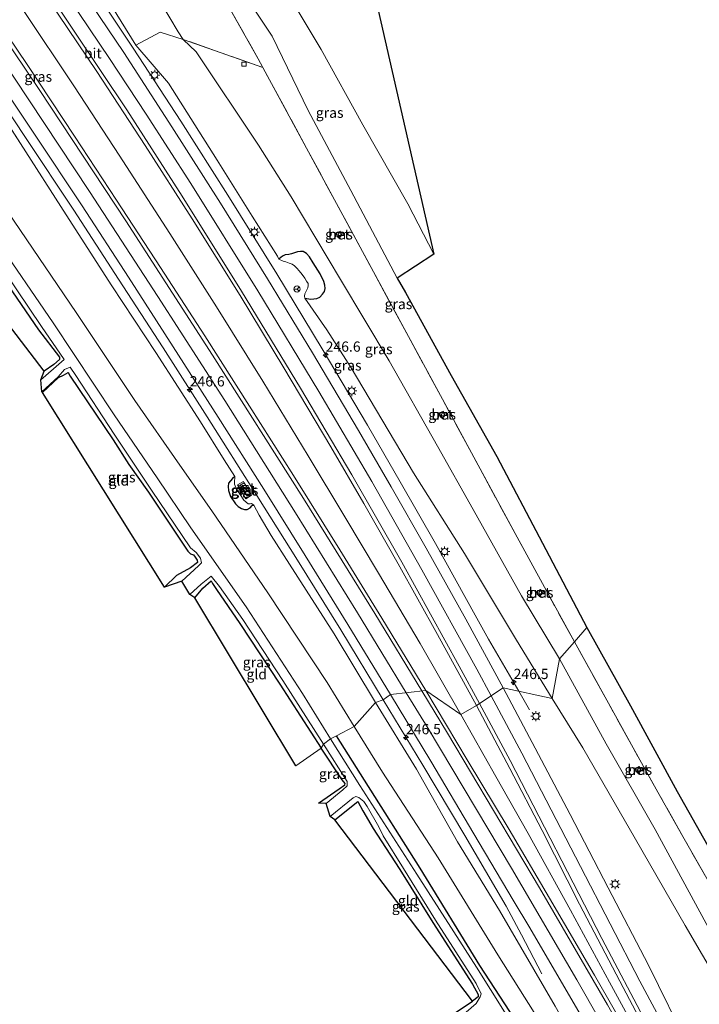
# Model space of a CAD drawing. Units: metres. Extents: x 189993 to 200012, y 499999 to 506253.
# Drawn here: x 191402 to 191568, y 503871 to 504111 of the extents above; entities that cross this region are included whole.
import ezdxf
from ezdxf.enums import TextEntityAlignment as Align

# ---------------------------------------------------------------- set-up
doc = ezdxf.new("R2010")
doc.units = ezdxf.units.M
doc.linetypes.add('IE-TERREINAFSCHEIDING', pattern=[10, 8, -2])
doc.layers.get('0').update_dxf_attribs({"lineweight": 25})
for name, color, linetype, lineweight in [('B-ME-AM-KILOMETR-S-B1', 7, 'Continuous', 18), ('B-ME-BV-GELEIDECONSTRUCTIE-GELEIDERAIL-L-B1', 213, 'BV-GELEIDERAIL', 18), ('B-ME-GW-INSTEEKWATERGANG-L-B1', 10, 'Continuous', 25), ('B-ME-GW-KRUINLIJN-L-B1', 93, 'Continuous', 18), ('B-ME-GW-TEENLIJN-L-B1', 93, 'Continuous', 18), ('B-ME-IE-GRASLAND-GV-B6', 93, 'Continuous', 18), ('B-ME-IE-GRONDWERKLIJN-GROND_INGERICHT-GV-B6', 253, 'Continuous', 18), ('B-ME-IE-HULPGEOMETRIE-L-B1', 53, 'Continuous', 18), ('B-ME-IE-INRICHTINGSELEMENT-S-B1', 253, 'Continuous', 18), ('B-ME-IE-MEUBILAIR_WEGMEUBILAIR-LICHTMAST-S-B1', 8, 'Continuous', 18), ('B-ME-IE-TERREINAFSCHEIDING-RASTERHEKWERK-L-B1', 8, 'IE-TERREINAFSCHEIDING', 18), ('B-ME-KG-KADASTRAAL-OPNAMEDTMGRENS-L-B1', 10, 'Continuous', 25), ('B-ME-OG-BREUK-L-B1', 10, 'Continuous', 25), ('B-ME-OG-WATER-GV-B6', 153, 'Continuous', 18), ('B-ME-SB-SPOOR-GV-B6', 253, 'Continuous', 18), ('B-ME-VH-VERH_SOORT-BETON-OVERIG-GV-B6', 8, 'IE-TERREINAFSCHEIDING-NATUURLIJK-HOUTWAL', 18), ('B-ME-VH-VERH_SOORT-BITUMEN-GV-B6', 8, 'IE-TERREINAFSCHEIDING-NATUURLIJK-HOUTWAL', 18), ('B-ME-VH-VERH_SOORT-GV-B6', 8, 'Continuous', 18), ('B-ME-VH-VERH_SOORT-TEGELS-GV-B6', 8, 'Continuous', 18), ('B-ME-VV-KOLK-S-B1', 8, 'Continuous', 18), ('B-ME-VW-MARKERING-STREEP-015-L-B1', 7, 'Continuous', 18), ('B-ME-VW-MEUBILAIR_WEGMEUBILAIR-RONA-S-B1', 8, 'Continuous', 18)]:
    doc.layers.add(name, color=color, linetype=linetype, lineweight=lineweight)
doc.styles.add('NLCS-ISO', font='NLCS-ISO.TTF')
doc.linetypes.add('BV-GELEIDERAIL', pattern='A,10,-3,[108,NLCS.SHX,S=1,R=0,X=0,Y=0],-3', length=16)
doc.linetypes.add('IE-TERREINAFSCHEIDING-NATUURLIJK-HOUTWAL', pattern='A,7,-1.5,[67,NLCS.SHX,S=0.75,R=45,X=0,Y=0],-1.5,7,-1.5,[70,NLCS.SHX,S=0.75,R=0,X=0,Y=0],-1.5', length=20)

# ---------------------------------------------------------------- blocks, each defined once
blk = doc.blocks.new('kast')
blk.add_line((-0.75, -0.75), (0.75, 0.75))
blk.add_lwpolyline([(-0.75, 0.75), (0.75, 0.75), (0.75, -0.75), (-0.75, -0.75)], close=True)
blk = doc.blocks.new('wegwijzer')
for q in [(-0.53, -0.53), (0, 0.75), (0.53, -0.53)]:
    blk.add_line((0, 0), q)
blk.add_circle((0, 0), 0.75)
blk = doc.blocks.new('hecto')
for p, q in [((0, 0.625), (-0.625, 0)), ((0, -0.625), (0, 0.625)), ((-0.625, 0), (0.625, 0)), ((0.625, 0), (0, -0.625))]:
    blk.add_line(p, q)
blk = doc.blocks.new('kolk')
blk.add_lwpolyline([(-0.5, -0.5), (0.5, -0.5), (0.5, 0.5), (-0.5, 0.5)], close=True)
blk = doc.blocks.new('lantaarnpaal')
for p, q in [((-0.75, 0), (-1.25, 0)), ((-0.88, 0.88), (-0.53, 0.53)), ((0, 0.75), (0, 1.25)), ((0.53, 0.53), (0.88, 0.88)), ((0.75, 0), (1.25, 0)), ((-0.53, -0.53), (-0.88, -0.88)), ((0, -0.75), (0, -1.25)), ((0.53, -0.53), (0.88, -0.88))]:
    blk.add_line(p, q)
blk.add_circle((0, 0), 0.75)

msp = doc.modelspace()

# ---------------------------------------------------------------- linework, layer by layer
at = {"layer": 'B-ME-BV-GELEIDECONSTRUCTIE-GELEIDERAIL-L-B1'}
for p, q in [((191524.3044, 503947.3807, 3.0094), (191516.931, 503960.088, 4.067)), ((191526.912, 503942.887, 2.932), (191524.3044, 503947.3807, 3.0094))]:
    msp.add_line(p, q, dxfattribs=at)
for points in [[(191516.931, 503960.088, 4.067), (191513.673, 503965.915, 4.125), (191503.926, 503983.397, 4.353), (191495.335, 503998.462, 4.569), (191487.348, 504012.325, 4.787), (191476.287, 504030.902, 5.1), (191465.219, 504049.207, 5.296), (191453.311, 504068.4, 5.564), (191441.818, 504086.455, 5.669), (191430.153, 504104.278, 5.893), (191418.347, 504122.007, 6.15), (191406.267, 504139.636, 6.279), (191394.205, 504157.19, 6.321), (191382.742, 504173.687, 6.338), (191370.467, 504191.124, 6.353), (191357.39, 504209.621, 6.383), (191346.523, 504224.781, 6.364), (191333.22, 504243.132, 6.362)], [(191510.151, 503941.683, 4.028), (191500.24, 503959.029, 4.289), (191490.054, 503976.223, 4.603), (191481.814, 503989.964, 4.861), (191472.864, 504004.799, 5.124), (191461.837, 504023.006, 5.443), (191450.551, 504041.125, 5.711), (191439.087, 504059.089, 5.932), (191426.771, 504078.157, 6.19), (191415.824, 504094.859, 6.343), (191403.28, 504113.683, 6.491), (191392.078, 504130.21, 6.588), (191380.743, 504146.697, 6.628), (191368.567, 504164.22, 6.622), (191356.417, 504181.75, 6.573), (191344.789, 504198.013, 6.618), (191332.37, 504215.338, 6.603), (191319.855, 504232.594, 6.595)], [(191491.22, 503945.313, 3.928), (191480.82, 503962.341, 4.205), (191470.255, 503979.345, 4.494), (191460.368, 503995.151, 4.797), (191448.27, 504014.296, 5.115), (191437.472, 504031.123, 5.39), (191426.633, 504047.954, 5.607), (191415.674, 504064.708, 5.807), (191403.928, 504082.471, 5.983), (191392.103, 504100.215, 6.121), (191380.112, 504117.755, 6.199), (191365.869, 504138.658, 6.29), (191353.745, 504156.238, 6.295), (191342.278, 504172.561, 6.305), (191330.402, 504189.188, 6.363)], [(191529.938, 503878.461, 2.222), (191524.927, 503887.947, 2.854), (191521.215, 503894.968, 3.213), (191511.088, 503912.174, 3.453), (191500.843, 503929.332, 3.692), (191491.22, 503945.313, 3.928)], [(191635.821, 503720.5, 2.114), (191626.117, 503736.258, 2.236), (191615.954, 503753.459, 2.304), (191605.766, 503770.648, 2.388), (191595.689, 503787.932, 2.462), (191584.439, 503807.593, 2.6), (191574.722, 503825.089, 2.719), (191566.966, 503839.069, 2.829), (191557.276, 503856.559, 3.029), (191546.424, 503876.438, 3.252), (191536.913, 503894.011, 3.415), (191526.55, 503912.684, 3.621), (191518.698, 503926.605, 3.815), (191510.151, 503941.683, 4.028)]]:
    msp.add_polyline3d(points, dxfattribs=at)
at = {"layer": 'B-ME-GW-INSTEEKWATERGANG-L-B1'}
for points in [[(191394.474, 504053.839, -0.063), (191407.059, 504035.554, -0.147), (191412.207, 504028.845, -0.519), (191412.211, 504028.294, -0.575), (191410.855, 504027.124, -0.608), (191408.446, 504025.463, -0.472)], [(191408.046, 504020.238, -0.757), (191411.983, 504023.944, -0.824), (191413.204, 504024.522, -0.584), (191414.294, 504025.163, -0.418), (191414.764, 504024.289, -0.303), (191425.319, 504008.686, -0.314), (191429.083, 504002.666, -0.065), (191433.929, 503995.964, -0.305), (191443.534, 503981.517, -0.25), (191444.187, 503980.941, -0.193), (191444.883, 503980.64, -0.147), (191445.333, 503980.119, -0.174), (191445.79, 503979.35, -0.317), (191445.861, 503978.766, -0.472), (191444.172, 503977.449, -0.373), (191440.728, 503975.579, -0.174), (191437.86, 503972.745, -0.204)], [(191445.208, 503970.156, -0.367), (191447.199, 503972.493, -0.541), (191449.247, 503974.331, -0.637), (191449.5, 503973.658, -0.419), (191450.518, 503972.213, -0.32), (191456.206, 503963.869, -0.353), (191465.986, 503949.109, -0.358), (191476.025, 503933.524, -0.347)], [(191621.173, 503710.737, -0.586), (191618.095, 503715.636, -0.571), (191615.041, 503720.723, -0.438), (191613.389, 503723.068, -0.368), (191600.076, 503744.917, -0.134), (191588.436, 503764.363, 0.123), (191573.582, 503787.878, 0.05), (191559.778, 503810.404, -0.051), (191543.349, 503836.239, -0.315), (191529.259, 503858.294, -0.343), (191514.811, 503880.447, -0.436), (191500.236, 503904.254, -0.389), (191486.606, 503925.65, -0.292), (191479.772, 503936.495, -0.26)], [(191479.386, 503916.015, -0.305), (191484.992, 503920.503, -0.45), (191486.187, 503918.181, -0.295), (191488.748, 503913.901, -0.344), (191490.715, 503910.911, -0.428), (191495.277, 503903.924, -0.386), (191503.283, 503890.976, -0.342), (191513.029, 503875.882, -0.354), (191514.39, 503873.436, -0.506), (191514.398, 503872.865, -0.626), (191512.965, 503871.755, -0.639)]]:
    msp.add_polyline3d(points, dxfattribs=at)
at = {"layer": 'B-ME-GW-KRUINLIJN-L-B1'}
for p, q in [((191438.783, 504095.706, 4.636), (191430.807, 504105.025, 5.045)), ((191394.263, 504093.945, 5.133), (191402.661, 504081.007, 5.131)), ((191539.885, 503933.551, 2.367), (191532.449, 503945.622, 2.617))]:
    msp.add_line(p, q, dxfattribs=at)
for points in [[(191430.807, 504105.025, 5.045), (191420.053, 504122.419, 5.144), (191412.039, 504133.97, 5.37), (191409.867, 504137.835, 5.479), (191410.379, 504139.064, 5.457), (191411.509, 504139.801, 5.536), (191430.908, 504148.961, 5.527), (191444.283, 504155.06, 5.469), (191446.246, 504155.186, 5.575), (191447.471, 504154.327, 5.695), (191456.035, 504138.103, 5.625), (191461.3135, 504128.8887, 5.5104), (191464.983, 504122.483, 5.62), (191476.09, 504103.95, 5.67), (191486.191, 504085.579, 5.766), (191497.19, 504066.286, 5.706), (191503.52, 504053.979, 5.724)], [(191532.449, 503945.622, 2.617), (191523.705, 503959.815, 2.912), (191511.048, 503980.996, 2.981), (191498.566, 504000.693, 3.496), (191483.4, 504026.245, 3.957), (191477.412, 504035.591, 4.164), (191472.056, 504043.267, 4.375), (191471.952, 504043.739, 4.416), (191472.063, 504044.298, 4.387), (191472.302, 504044.834, 4.359), (191472.587, 504045.351, 4.327), (191472.83, 504045.767, 4.271), (191472.897, 504046.357, 4.219), (191472.879, 504046.852, 4.254), (191472.442, 504047.46, 4.25), (191472.032, 504048.158, 4.232), (191471.385, 504049.073, 4.258), (191470.687, 504049.978, 4.255), (191470.09, 504050.562, 4.282), (191469.529, 504051.126, 4.265), (191468.963, 504051.546, 4.286), (191468.281, 504051.813, 4.31), (191467.454, 504052.105, 4.343), (191466.763, 504052.33, 4.336), (191465.718, 504052.763, 4.467), (191465.38, 504053.526, 4.453), (191459.189, 504063.31, 4.635), (191450.651, 504076.935, 4.659), (191438.783, 504095.706, 4.636)], [(191402.661, 504081.007, 5.131), (191413.798, 504063.596, 4.957), (191424.98, 504046.307, 4.741), (191435.712, 504030.045, 4.516), (191446.623, 504013.097, 4.252), (191452.381, 504003.825, 4.043)], [(191452.381, 504003.825, 4.043), (191455, 503999.806, 3.976), (191454.918, 503998.327, 3.934), (191454.924, 503997.888, 3.922), (191455.068, 503997.506, 3.927), (191455.429, 503996.764, 3.959), (191457.208, 503993.963, 3.918), (191458.268, 503993.074, 3.898), (191458.755, 503993.106, 3.877), (191459.086, 503993.157, 3.876), (191459.587, 503992.809, 3.877), (191460.911, 503990.358, 3.761), (191463.892, 503985.368, 3.656)], [(191463.892, 503985.368, 3.656), (191468.339, 503978.384, 3.592), (191479.23, 503961.412, 3.367), (191489.346, 503944.609, 3.063)], [(191489.346, 503944.609, 3.063), (191499.284, 503928.402, 2.833), (191509.335, 503910.63, 2.549), (191519.59, 503893.855, 2.348), (191533.139, 503870.545, 1.977), (191543.283, 503852.764, 1.847), (191551.91, 503837.621, 1.686), (191562.994, 503818.688, 1.543), (191573.18, 503801.215, 1.485), (191583.246, 503785.273, 1.568), (191592.761, 503769.008, 1.581), (191603.09, 503752.348, 1.596), (191604.952, 503748.751, 1.657), (191612.319, 503736.451, 1.522), (191620.059, 503723.593, 1.483), (191627.466, 503711.721, 1.4)], [(191657.981, 503735.307, 0.846), (191650.789, 503747.037, 0.87), (191637.613, 503768.452, 0.883), (191624.746, 503789.565, 1.138), (191613.82, 503807.847, 1.228), (191599.189, 503832.202, 1.396), (191589.023, 503849.74, 1.48), (191577.548, 503868.544, 1.546), (191564.891, 503890.223, 1.813), (191552.755, 503911.3, 2.082), (191539.885, 503933.551, 2.367)]]:
    msp.add_polyline3d(points, dxfattribs=at)
at = {"layer": 'B-ME-GW-TEENLIJN-L-B1'}
msp.add_line((191442.38, 504106.4, 0.962), (191445.517, 504103.376, 0.745), dxfattribs=at)
for points in [[(191494.633, 504048.158, 0.403), (191483.324, 504069.556, 0.498), (191472.869, 504089.089, 0.38), (191464.125, 504107.226, 0.806), (191452.755, 504124.272, 1.334), (191448.068, 504133.232, 1.19), (191439.396, 504128.504, 1.151), (191431.082, 504124.147, 1.125), (191437.098, 504115.054, 1.057), (191441.146, 504108.275, 1.012), (191442.38, 504106.4, 0.962)], [(191445.517, 504103.376, 0.745), (191460.793, 504080.622, 0.396), (191468.741, 504067.984, 0.336), (191480.742, 504047.857, 0.355), (191492.677, 504027.953, 0.358), (191504.475, 504007.177, 0.472), (191513.112, 503991.731, 0.423), (191524.964, 503970.696, 0.505), (191534.259, 503955.284, 0.44)], [(191484.116, 503938.821, 0.338), (191477.525, 503949.51, 0.383), (191463.072, 503971.357, 0.347), (191449.383, 503991.356, 0.296), (191441.59, 504002.572, 0.441), (191430.598, 504018.323, 0.347), (191416.302, 504039.803, 0.397), (191401.148, 504062.039, 0.3), (191387.202, 504082.827, 0.404)], [(191534.259, 503955.284, 0.44), (191545.581, 503934.517, 0.486), (191557.588, 503913.616, 0.43), (191568.434, 503893.584, 0.508), (191580.19, 503872.035, 0.413), (191590.688, 503853.591, 0.357), (191597.971, 503840.867, 0.337), (191606.483, 503826.553, 0.356), (191611.6, 503817.05, 0.408), (191615.005, 503810.335, 0.455), (191620.501, 503800.476, 0.552), (191627.924, 503788.143, 0.456), (191636.31, 503773.81, 0.428), (191645.02, 503759.586, 0.37), (191654.535, 503744.458, 0.288), (191659.4, 503736.26, 0.312)], [(191603.215, 503747.319, 0.156), (191590.985, 503767.694, 0.345), (191577.386, 503789.902, 0.316), (191563.343, 503813.159, 0.259), (191547.22, 503838.913, 0.36), (191533.166, 503860.878, 0.341), (191519.16, 503883.06, 0.318), (191504.58, 503906.744, 0.303), (191490.986, 503927.679, 0.292), (191484.116, 503938.821, 0.338)]]:
    msp.add_polyline3d(points, dxfattribs=at)
at = {"layer": 'B-ME-IE-GRASLAND-GV-B6'}
for points in [[(191520.473, 503948.208, 3.194), (191511.373, 503964.989, 3.429), (191501.693, 503982.315, 3.692), (191493.101, 503997.238, 3.931), (191485.153, 504011.014, 4.158), (191473.947, 504029.936, 4.492), (191462.946, 504048.021, 4.776), (191451.464, 504066.475, 5.052), (191439.611, 504085.106, 5.284), (191427.899, 504103.177, 5.449), (191416.191, 504120.61, 5.573), (191404.368, 504138.034, 5.679), (191392.141, 504155.884, 5.7)], [(191442.38, 504106.4, 0.962), (191436.791, 504108.149, 2.32), (191430.807, 504105.025, 5.045), (191420.053, 504122.419, 5.144), (191412.039, 504133.97, 5.37), (191409.867, 504137.835, 5.479), (191410.379, 504139.064, 5.457), (191411.509, 504139.801, 5.536), (191430.908, 504148.961, 5.527), (191444.283, 504155.06, 5.469), (191446.246, 504155.186, 5.575), (191447.471, 504154.327, 5.695), (191456.035, 504138.103, 5.625), (191461.3135, 504128.8887, 5.5104), (191457.393, 504126.784, 3.626), (191452.755, 504124.272, 1.334), (191448.068, 504133.232, 1.19), (191439.396, 504128.504, 1.151), (191431.082, 504124.147, 1.125), (191437.098, 504115.054, 1.057), (191441.146, 504108.275, 1.012), (191442.38, 504106.4, 0.962)], [(191397.538, 504133.787, 5.856), (191409.549, 504116.177, 5.75), (191421.307, 504098.548, 5.618), (191433.127, 504080.509, 5.441), (191444.538, 504062.622, 5.218), (191456.304, 504043.937, 4.956), (191466.986, 504026.279, 4.7), (191478.404, 504006.994, 4.357), (191486.503, 503993.176, 4.154), (191494.847, 503978.505, 3.882), (191504.448, 503961.223, 3.618), (191513.98, 503943.889, 3.384), (191510.151, 503941.683, 3.4), (191501.633, 503947.554, 3.443)], [(191442.38, 504106.4, 0.962), (191441.146, 504108.275, 1.012), (191437.098, 504115.054, 1.057), (191431.082, 504124.147, 1.125), (191439.396, 504128.504, 1.151), (191448.068, 504133.232, 1.19), (191452.755, 504124.272, 1.334), (191448.947, 504122.366, 0.981), (191453.281, 504114.724, 0.841), (191460.715, 504101.703, 0.551), (191461.838, 504099.54, 0.149), (191451.437, 504103.202, 0.652), (191442.38, 504106.4, 0.962)], [(191494.633, 504048.158, 0.403), (191483.324, 504069.556, 0.498), (191472.869, 504089.089, 0.38), (191464.125, 504107.226, 0.806), (191452.755, 504124.272, 1.334), (191457.393, 504126.784, 3.626), (191461.3135, 504128.8887, 5.5104), (191464.983, 504122.483, 5.62), (191476.09, 504103.95, 5.67), (191486.191, 504085.579, 5.766), (191497.19, 504066.286, 5.706), (191503.52, 504053.979, 5.724), (191494.633, 504048.158, 0.403)], [(191494.633, 504048.158, 0.403), (191496.624, 504044.655, 0.501), (191507.766, 504024.428, 0.574), (191518.929, 504004.628, 0.568), (191530.034, 503983.543, 0.652), (191540.904, 503962.971, 0.52), (191537.84, 503959.427, 0.483), (191530.541, 503972.764, 0.335), (191523.409, 503985.852, 0.329), (191512.731, 504005.526, 0.323), (191505.632, 504018.61, 0.364), (191497.369, 504033.915, 0.328), (191485.535, 504055.752, 0.199), (191472.515, 504079.867, 0.104), (191461.838, 504099.54, 0.149), (191460.715, 504101.703, 0.551), (191453.281, 504114.724, 0.841), (191448.947, 504122.366, 0.981), (191452.755, 504124.272, 1.334), (191464.125, 504107.226, 0.806), (191472.869, 504089.089, 0.38), (191483.324, 504069.556, 0.498), (191494.633, 504048.158, 0.403)], [(191420.053, 504122.419, 5.144), (191430.807, 504105.025, 5.045), (191438.783, 504095.706, 4.636), (191450.651, 504076.935, 4.659), (191459.189, 504063.31, 4.635), (191465.38, 504053.526, 4.453), (191465.718, 504052.763, 4.467), (191466.763, 504052.33, 4.336), (191467.454, 504052.105, 4.343), (191468.281, 504051.813, 4.31), (191468.963, 504051.546, 4.286), (191469.529, 504051.126, 4.265), (191470.09, 504050.562, 4.282), (191470.687, 504049.978, 4.255), (191471.385, 504049.073, 4.258), (191472.032, 504048.158, 4.232), (191472.442, 504047.46, 4.25), (191472.879, 504046.852, 4.254), (191472.897, 504046.357, 4.219), (191472.83, 504045.767, 4.271), (191472.587, 504045.351, 4.327), (191472.302, 504044.834, 4.359), (191472.063, 504044.298, 4.387), (191471.952, 504043.739, 4.416), (191472.056, 504043.267, 4.375), (191477.412, 504035.591, 4.164), (191483.4, 504026.245, 3.957), (191498.566, 504000.693, 3.496), (191511.048, 503980.996, 2.981), (191523.705, 503959.815, 2.912), (191532.449, 503945.622, 2.617), (191520.473, 503948.208, 3.194)], [(191501.633, 503947.554, 3.443), (191490.881, 503965.188, 3.728), (191480.62, 503981.843, 4.029), (191469.312, 503999.983, 4.36), (191458.59, 504016.915, 4.663), (191447.631, 504034.051, 4.919), (191436.867, 504050.758, 5.178), (191426.115, 504067.223, 5.372), (191415.822, 504082.84, 5.545), (191404.307, 504100.275, 5.694), (191392.472, 504117.834, 5.819)], [(191442.38, 504106.4, 0.962), (191445.517, 504103.376, 0.745), (191460.793, 504080.622, 0.396), (191468.741, 504067.984, 0.336), (191480.742, 504047.857, 0.355), (191492.677, 504027.953, 0.358), (191504.475, 504007.177, 0.472), (191513.112, 503991.731, 0.423), (191524.964, 503970.696, 0.505), (191534.259, 503955.284, 0.44), (191532.449, 503945.622, 2.617), (191523.705, 503959.815, 2.912), (191511.048, 503980.996, 2.981), (191498.566, 504000.693, 3.496), (191483.4, 504026.245, 3.957), (191477.412, 504035.591, 4.164), (191472.056, 504043.267, 4.375), (191471.952, 504043.739, 4.416), (191472.063, 504044.298, 4.387), (191472.302, 504044.834, 4.359), (191472.587, 504045.351, 4.327), (191472.83, 504045.767, 4.271), (191472.897, 504046.357, 4.219), (191472.879, 504046.852, 4.254), (191472.442, 504047.46, 4.25), (191472.032, 504048.158, 4.232), (191471.385, 504049.073, 4.258), (191470.687, 504049.978, 4.255), (191470.09, 504050.562, 4.282), (191469.529, 504051.126, 4.265), (191468.963, 504051.546, 4.286), (191468.281, 504051.813, 4.31), (191467.454, 504052.105, 4.343), (191466.763, 504052.33, 4.336), (191465.718, 504052.763, 4.467), (191465.38, 504053.526, 4.453), (191459.189, 504063.31, 4.635), (191450.651, 504076.935, 4.659), (191438.783, 504095.706, 4.636), (191430.807, 504105.025, 5.045), (191436.791, 504108.149, 2.32), (191442.38, 504106.4, 0.962)], [(191442.38, 504106.4, 0.962), (191451.437, 504103.202, 0.652), (191461.838, 504099.54, 0.149), (191472.515, 504079.867, 0.104), (191485.535, 504055.752, 0.199), (191497.369, 504033.915, 0.328), (191505.632, 504018.61, 0.364), (191512.731, 504005.526, 0.323), (191523.409, 503985.852, 0.329), (191530.541, 503972.764, 0.335), (191537.84, 503959.427, 0.483), (191534.259, 503955.284, 0.44), (191524.964, 503970.696, 0.505), (191513.112, 503991.731, 0.423), (191504.475, 504007.177, 0.472), (191492.677, 504027.953, 0.358), (191480.742, 504047.857, 0.355), (191468.741, 504067.984, 0.336), (191460.793, 504080.622, 0.396), (191445.517, 504103.376, 0.745), (191442.38, 504106.4, 0.962)], [(191393.945, 504101.38, 5.547), (191406.236, 504083.041, 5.404), (191417.701, 504065.81, 5.207), (191429.037, 504048.378, 4.983), (191439.964, 504031.419, 4.749), (191450.929, 504014.222, 4.473), (191462.081, 503996.693, 4.181), (191472.138, 503980.515, 3.856), (191482.563, 503963.688, 3.586), (191492.947, 503946.612, 3.306), (191491.22, 503945.313, 3.2), (191489.346, 503944.609, 3.063), (191479.23, 503961.412, 3.367), (191468.339, 503978.384, 3.592), (191463.892, 503985.368, 3.656), (191460.911, 503990.358, 3.761), (191459.587, 503992.809, 3.877), (191459.086, 503993.157, 3.876), (191458.755, 503993.106, 3.877), (191458.268, 503993.074, 3.898), (191457.208, 503993.963, 3.918), (191455.429, 503996.764, 3.959), (191455.068, 503997.506, 3.927), (191454.924, 503997.888, 3.922), (191454.918, 503998.327, 3.934), (191455, 503999.806, 3.976), (191452.381, 504003.825, 4.043), (191446.623, 504013.097, 4.252), (191435.712, 504030.045, 4.516), (191424.98, 504046.307, 4.741), (191413.798, 504063.596, 4.957), (191402.661, 504081.007, 5.131), (191394.263, 504093.945, 5.133)], [(191394.263, 504093.945, 5.133), (191402.661, 504081.007, 5.131), (191413.798, 504063.596, 4.957), (191424.98, 504046.307, 4.741), (191435.712, 504030.045, 4.516), (191446.623, 504013.097, 4.252), (191452.381, 504003.825, 4.043), (191455, 503999.806, 3.976), (191454.918, 503998.327, 3.934), (191454.924, 503997.888, 3.922), (191455.068, 503997.506, 3.927), (191455.429, 503996.764, 3.959), (191457.208, 503993.963, 3.918), (191458.268, 503993.074, 3.898), (191458.755, 503993.106, 3.877), (191459.086, 503993.157, 3.876), (191459.587, 503992.809, 3.877), (191460.911, 503990.358, 3.761), (191463.892, 503985.368, 3.656), (191468.339, 503978.384, 3.592), (191479.23, 503961.412, 3.367), (191489.346, 503944.609, 3.063), (191484.116, 503938.821, 0.338)], [(191401.148, 504062.039, 0.3), (191416.302, 504039.803, 0.397), (191430.598, 504018.323, 0.347), (191441.59, 504002.572, 0.441), (191449.383, 503991.356, 0.296), (191463.072, 503971.357, 0.347), (191477.525, 503949.51, 0.383), (191484.116, 503938.821, 0.338), (191479.772, 503936.495, -0.26)], [(191484.116, 503938.821, 0.338), (191477.525, 503949.51, 0.383), (191463.072, 503971.357, 0.347), (191449.383, 503991.356, 0.296), (191441.59, 504002.572, 0.441), (191430.598, 504018.323, 0.347), (191416.302, 504039.803, 0.397), (191401.148, 504062.039, 0.3)], [(191479.772, 503936.495, -0.26), (191478.373, 503935.809, -1.1), (191471.527, 503946.808, -1.1), (191457.728, 503967.998, -1.1), (191444.215, 503987.248, -1.1), (191436.056, 503999.47, -1.1), (191425.559, 504014.803, -1.1), (191410.656, 504037.288, -1.1), (191396.301, 504058.083, -1.1)], [(191480.133, 504058.08, 0.108), (191481.163, 504058.585, 0.12), (191480.664, 504059.629, 0.112), (191479.629, 504059.117, 0.1), (191480.133, 504058.08, 0.108)], [(191408.446, 504025.463, -0.472), (191410.855, 504027.124, -0.608), (191412.211, 504028.294, -0.575), (191412.207, 504028.845, -0.519), (191407.059, 504035.554, -0.147), (191394.474, 504053.839, -0.063)], [(191395.88, 504053.984, -1.1), (191407.784, 504036.402, -1.1), (191413.356, 504028.348, -1.1), (191410.761, 504026.024, -1.1), (191407.653, 504023.384, -1.1), (191408.446, 504025.463, -0.472)], [(191442.064, 503974.221, -1.1), (191437.86, 503972.745, -0.204), (191440.728, 503975.579, -0.174), (191444.172, 503977.449, -0.373), (191445.861, 503978.766, -0.472), (191445.79, 503979.35, -0.317), (191445.333, 503980.119, -0.174), (191444.883, 503980.64, -0.147), (191444.187, 503980.941, -0.193), (191443.534, 503981.517, -0.25), (191433.929, 503995.964, -0.305), (191429.083, 504002.666, -0.065), (191425.319, 504008.686, -0.314), (191414.764, 504024.289, -0.303), (191414.294, 504025.163, -0.418), (191413.204, 504024.522, -0.584), (191411.983, 504023.944, -0.824), (191408.046, 504020.238, -0.757), (191407.87, 504020.436, -1.1), (191411.888, 504024.11, -1.1), (191413.38, 504025.915, -1.1), (191414.763, 504026.426, -1.1), (191416.197, 504024.403, -1.1), (191425.542, 504010.088, -1.1), (191434.674, 503996.43, -1.1), (191444.15, 503982.408, -1.1), (191445.539, 503981.226, -1.1), (191446.635, 503979.872, -1.1), (191446.867, 503978.723, -1.1), (191446.124, 503977.946, -1.1), (191442.064, 503974.221, -1.1)], [(191506.359, 504014.681, 0.167), (191505.808, 504015.687, 0.181), (191504.808, 504015.118, 0.197), (191505.374, 504014.106, 0.18), (191506.359, 504014.681, 0.167)], [(191458.876, 503995.568, 4.021), (191457.254, 503998.195, 4.028), (191457.064, 503998.562, 4.05), (191455.616, 503997.713, 4.03), (191457.688, 503994.349, 4.019), (191459.091, 503995.242, 4.004), (191458.876, 503995.568, 4.021)], [(191476.601, 503934.489, -1.1), (191476.025, 503933.524, -0.347), (191465.986, 503949.109, -0.358), (191456.206, 503963.869, -0.353), (191450.518, 503972.213, -0.32), (191449.5, 503973.658, -0.419), (191449.247, 503974.331, -0.637), (191447.199, 503972.493, -0.541), (191445.208, 503970.156, -0.367), (191444.023, 503971.011, -1.1), (191446.777, 503973.473, -1.1), (191449.199, 503975.417, -1.1), (191451.218, 503972.922, -1.1), (191456.916, 503964.867, -1.1), (191466.669, 503949.972, -1.1), (191476.601, 503934.489, -1.1)], [(191530.133, 503971.203, 0.3), (191529.6, 503972.209, 0.288), (191528.592, 503971.663, 0.256), (191529.123, 503970.671, 0.259), (191530.133, 503971.203, 0.3)], [(191589.151, 503868.861, 0.37), (191582.811, 503879.556, 0.322), (191576.617, 503890.341, 0.311), (191570.467, 503901.115, 0.334), (191564.321, 503911.951, 0.271), (191558.225, 503922.749, 0.29), (191552.177, 503933.594, 0.246), (191546.165, 503944.479, 0.314), (191537.84, 503959.427, 0.483), (191540.904, 503962.971, 0.52), (191551.531, 503943.86, 0.41), (191562.953, 503922.943, 0.389), (191572.176, 503906.526, 0.352), (191584.358, 503885.017, 0.365), (191595.794, 503865.385, 0.405)], [(191590.688, 503853.591, 0.357), (191580.19, 503872.035, 0.413), (191568.434, 503893.584, 0.508), (191557.588, 503913.616, 0.43), (191545.581, 503934.517, 0.486), (191534.259, 503955.284, 0.44), (191537.84, 503959.427, 0.483), (191546.165, 503944.479, 0.314), (191552.177, 503933.594, 0.246), (191558.225, 503922.749, 0.29), (191564.321, 503911.951, 0.271), (191570.467, 503901.115, 0.334), (191576.617, 503890.341, 0.311), (191582.811, 503879.556, 0.322), (191589.151, 503868.861, 0.37)], [(191577.548, 503868.544, 1.546), (191564.891, 503890.223, 1.813), (191552.755, 503911.3, 2.082), (191539.885, 503933.551, 2.367), (191532.449, 503945.622, 2.617), (191534.259, 503955.284, 0.44), (191545.581, 503934.517, 0.486), (191557.588, 503913.616, 0.43), (191568.434, 503893.584, 0.508), (191580.19, 503872.035, 0.413), (191590.688, 503853.591, 0.357)], [(191565.771, 503860.577, 2.184), (191555.934, 503880.577, 2.377), (191546.076, 503899.418, 2.627), (191536.841, 503917.306, 2.838), (191528.299, 503933.52, 3.008), (191520.473, 503948.208, 3.194), (191532.449, 503945.622, 2.617)], [(191533.139, 503870.545, 1.977), (191519.59, 503893.855, 2.348), (191509.335, 503910.63, 2.549), (191499.284, 503928.402, 2.833), (191489.346, 503944.609, 3.063), (191491.22, 503945.313, 3.2), (191492.947, 503946.612, 3.306), (191502.802, 503930.342, 3.069), (191513.319, 503912.616, 2.794), (191522.942, 503896.402, 2.573), (191526.951, 503889.639, 2.471), (191537.023, 503872.506, 2.246), (191547.158, 503855.097, 2.091)], [(191552.007, 503861.963, 2.276), (191542.761, 503878.1, 2.427), (191531.816, 503896.892, 2.7), (191521.939, 503913.676, 2.947), (191511.724, 503930.657, 3.188), (191501.633, 503947.554, 3.443), (191510.151, 503941.683, 3.4), (191513.98, 503943.889, 3.384)], [(191532.449, 503945.622, 2.617), (191539.885, 503933.551, 2.367), (191552.755, 503911.3, 2.082), (191564.891, 503890.223, 1.813), (191577.548, 503868.544, 1.546)], [(191533.166, 503860.878, 0.341), (191519.16, 503883.06, 0.318), (191504.58, 503906.744, 0.303), (191490.986, 503927.679, 0.292), (191484.116, 503938.821, 0.338), (191489.346, 503944.609, 3.063), (191499.284, 503928.402, 2.833), (191509.335, 503910.63, 2.549), (191519.59, 503893.855, 2.348), (191533.139, 503870.545, 1.977)], [(191513.98, 503943.889, 3.384), (191522.061, 503928.51, 3.196), (191529.975, 503913.401, 2.991), (191539.131, 503895.463, 2.763), (191548.919, 503876.667, 2.578), (191559.134, 503857.402, 2.354)], [(191529.259, 503858.294, -0.343), (191514.811, 503880.447, -0.436), (191500.236, 503904.254, -0.389), (191486.606, 503925.65, -0.292), (191479.772, 503936.495, -0.26), (191484.116, 503938.821, 0.338), (191490.986, 503927.679, 0.292), (191504.58, 503906.744, 0.303), (191519.16, 503883.06, 0.318), (191533.166, 503860.878, 0.341)], [(191528.008, 503857.66, -1.1), (191513.983, 503880.037, -1.1), (191499.4, 503902.749, -1.1), (191485.474, 503924.401, -1.1), (191478.373, 503935.809, -1.1), (191479.772, 503936.495, -0.26), (191486.606, 503925.65, -0.292), (191500.236, 503904.254, -0.389), (191514.811, 503880.447, -0.436), (191529.259, 503858.294, -0.343)], [(191477.304, 503919.983, -1.1), (191475.394, 503920.045, -0.376), (191480.428, 503923.545, -0.54), (191481.866, 503924.565, -0.558), (191481.886, 503924.906, -0.531), (191481.144, 503925.764, -0.308), (191476.025, 503933.524, -0.347), (191476.601, 503934.489, -1.1), (191482.367, 503925.386, -1.1), (191482.389, 503924.327, -1.1), (191481.37, 503923.342, -1.1), (191477.304, 503919.983, -1.1)], [(191553.233, 503927.446, 0.19), (191554.233, 503928.025, 0.186), (191553.654, 503929.011, 0.179), (191552.657, 503928.428, 0.176), (191553.233, 503927.446, 0.19)], [(191508.748, 503868.942, -0.563), (191512.965, 503871.755, -0.639), (191514.398, 503872.865, -0.626), (191514.39, 503873.436, -0.506), (191513.029, 503875.882, -0.354), (191503.283, 503890.976, -0.342), (191495.277, 503903.924, -0.386), (191490.715, 503910.911, -0.428), (191488.748, 503913.901, -0.344), (191486.187, 503918.181, -0.295), (191484.992, 503920.503, -0.45), (191479.386, 503916.015, -0.305), (191478.279, 503916.843, -1.1), (191483.846, 503921.35, -1.1), (191484.528, 503921.665, -1.1), (191485.241, 503921.471, -1.1), (191486.435, 503920.455, -1.1), (191487.302, 503919.237, -1.1), (191490.104, 503914.321, -1.1), (191491.167, 503912.101, -1.1), (191496.144, 503904.117, -1.1), (191503.959, 503891.554, -1.1), (191513.897, 503876.097, -1.1), (191515.104, 503873.575, -1.1), (191514.866, 503872.828, -1.1), (191513.89, 503871.19, -1.1), (191510.241, 503868.048, -1.1)]]:
    msp.add_polyline3d(points, dxfattribs=at)
at = {"layer": 'B-ME-IE-GRONDWERKLIJN-GROND_INGERICHT-GV-B6'}
for points in [[(191408.446, 504025.463, -0.472), (191375.7957, 504068.2033, -0.629), (191372.754, 504072.185, -0.643), (191380.105, 504074.772, -0.312), (191384.015, 504068.885, -0.282), (191394.474, 504053.839, -0.063), (191407.059, 504035.554, -0.147), (191412.207, 504028.845, -0.519), (191412.211, 504028.294, -0.575), (191410.855, 504027.124, -0.608), (191408.446, 504025.463, -0.472)], [(191437.86, 503972.745, -0.204), (191408.046, 504020.238, -0.757), (191411.983, 504023.944, -0.824), (191413.204, 504024.522, -0.584), (191414.294, 504025.163, -0.418), (191414.764, 504024.289, -0.303), (191425.319, 504008.686, -0.314), (191429.083, 504002.666, -0.065), (191433.929, 503995.964, -0.305), (191443.534, 503981.517, -0.25), (191444.187, 503980.941, -0.193), (191444.883, 503980.64, -0.147), (191445.333, 503980.119, -0.174), (191445.79, 503979.35, -0.317), (191445.861, 503978.766, -0.472), (191444.172, 503977.449, -0.373), (191440.728, 503975.579, -0.174), (191437.86, 503972.745, -0.204)], [(191476.025, 503933.524, -0.347), (191469.877, 503929.203, -0.374), (191445.208, 503970.156, -0.367), (191447.199, 503972.493, -0.541), (191449.247, 503974.331, -0.637), (191449.5, 503973.658, -0.419), (191450.518, 503972.213, -0.32), (191456.206, 503963.869, -0.353), (191465.986, 503949.109, -0.358), (191476.025, 503933.524, -0.347)], [(191512.965, 503871.755, -0.639), (191479.386, 503916.015, -0.305), (191484.992, 503920.503, -0.45), (191486.187, 503918.181, -0.295), (191488.748, 503913.901, -0.344), (191490.715, 503910.911, -0.428), (191495.277, 503903.924, -0.386), (191503.283, 503890.976, -0.342), (191513.029, 503875.882, -0.354), (191514.39, 503873.436, -0.506), (191514.398, 503872.865, -0.626), (191512.965, 503871.755, -0.639)]]:
    msp.add_polyline3d(points, dxfattribs=at)
at = {"layer": 'B-ME-IE-HULPGEOMETRIE-L-B1'}
msp.add_polyline3d([(191476.025, 503933.524, -0.347), (191476.601, 503934.489, -1.1), (191478.373, 503935.809, -1.1), (191479.772, 503936.495, -0.26), (191484.116, 503938.821, 0.338), (191489.346, 503944.609, 3.063), (191491.22, 503945.313, 3.2), (191492.947, 503946.612, 3.306), (191501.633, 503947.554, 3.443), (191510.151, 503941.683, 3.4), (191513.98, 503943.889, 3.384), (191520.473, 503948.208, 3.194), (191532.449, 503945.622, 2.617), (191534.259, 503955.284, 0.44), (191537.84, 503959.427, 0.483), (191540.904, 503962.971, 0.52)], dxfattribs=at)
at = {"layer": 'B-ME-IE-TERREINAFSCHEIDING-RASTERHEKWERK-L-B1'}
msp.add_line((191472.515, 504079.867, 0.104), (191461.838, 504099.54, 0.149), dxfattribs=at)
for points in [[(191377.722, 504286.227, 5.747), (191383.628, 504275.172, 5.751), (191389.49, 504264.161, 5.752), (191395.447, 504253.01, 5.737), (191401.384, 504241.952, 5.746), (191407.317, 504230.88, 5.734), (191413.174, 504219.843, 5.717), (191419.112, 504208.777, 5.726), (191424.983, 504197.702, 5.719), (191430.897, 504186.617, 5.726), (191436.811, 504175.58, 5.727), (191442.71, 504164.519, 5.733), (191448.6, 504153.405, 5.697), (191454.496, 504142.364, 5.665), (191461.504, 504128.991, 5.602), (191461.3135, 504128.8887, 5.5104), (191457.393, 504126.784, 3.626), (191452.755, 504124.272, 1.334), (191448.947, 504122.366, 0.981), (191453.281, 504114.724, 0.841), (191460.715, 504101.703, 0.551), (191461.838, 504099.54, 0.149)], [(191461.838, 504099.54, 0.149), (191451.437, 504103.202, 0.652), (191442.38, 504106.4, 0.962), (191436.791, 504108.149, 2.32), (191430.807, 504105.025, 5.045)], [(191537.84, 503959.427, 0.483), (191530.541, 503972.764, 0.335), (191523.409, 503985.852, 0.329), (191512.731, 504005.526, 0.323), (191505.632, 504018.61, 0.364), (191497.369, 504033.915, 0.328), (191485.535, 504055.752, 0.199), (191472.515, 504079.867, 0.104)], [(191624.388, 503805.854, 1.33), (191625.261, 503806.387, -1.001), (191626.793, 503807.321, 1.469), (191626.573, 503807.678, 0.002), (191620.286, 503817.894, 1.517), (191610.667, 503833.332, 1.488), (191600.701, 503849.653, 1.53), (191590.443, 503866.702, 1.523), (191589.151, 503868.861, 0.37), (191582.811, 503879.556, 0.322), (191576.617, 503890.341, 0.311), (191570.467, 503901.115, 0.334), (191564.321, 503911.951, 0.271), (191558.225, 503922.749, 0.29), (191552.177, 503933.594, 0.246), (191546.165, 503944.479, 0.314), (191537.84, 503959.427, 0.483)]]:
    msp.add_polyline3d(points, dxfattribs=at)
at = {"layer": 'B-ME-KG-KADASTRAAL-OPNAMEDTMGRENS-L-B1'}
for points in [[(191489.577, 504115.357, 5.202), (191503.52, 504053.979, 5.724), (191494.633, 504048.158, 0.403), (191496.624, 504044.655, 0.501)], [(191408.446, 504025.463, -0.472), (191375.7957, 504068.2033, -0.629), (191372.754, 504072.185, -0.643)], [(191496.624, 504044.655, 0.501), (191507.766, 504024.428, 0.574), (191518.929, 504004.628, 0.568), (191530.034, 503983.543, 0.652), (191540.904, 503962.971, 0.52)], [(191469.877, 503929.203, -0.374), (191445.208, 503970.156, -0.367), (191444.023, 503971.011, -1.1), (191442.064, 503974.221, -1.1), (191437.86, 503972.745, -0.204), (191408.046, 504020.238, -0.757), (191407.87, 504020.436, -1.1), (191407.653, 504023.384, -1.1), (191408.446, 504025.463, -0.472)], [(191540.904, 503962.971, 0.52), (191551.531, 503943.86, 0.41), (191562.953, 503922.943, 0.389), (191572.176, 503906.526, 0.352), (191584.358, 503885.017, 0.365), (191595.794, 503865.385, 0.405)], [(191508.748, 503868.942, -0.563), (191512.965, 503871.755, -0.639), (191479.386, 503916.015, -0.305), (191478.279, 503916.843, -1.1), (191477.304, 503919.983, -1.1), (191475.394, 503920.045, -0.376), (191480.428, 503923.545, -0.54), (191481.866, 503924.565, -0.558), (191481.886, 503924.906, -0.531), (191481.144, 503925.764, -0.308), (191476.025, 503933.524, -0.347)], [(191508.748, 503868.942, -0.563), (191512.965, 503871.755, -0.639), (191479.386, 503916.015, -0.305), (191478.279, 503916.843, -1.1), (191477.304, 503919.983, -1.1), (191475.394, 503920.045, -0.376), (191480.428, 503923.545, -0.54), (191481.866, 503924.565, -0.558), (191481.886, 503924.906, -0.531), (191481.144, 503925.764, -0.308), (191476.025, 503933.524, -0.347)]]:
    msp.add_polyline3d(points, dxfattribs=at)
at = {"layer": 'B-ME-OG-BREUK-L-B1'}
for points in [[(191472.056, 504043.267, 4.375), (191473.516, 504043.022, 3.857), (191474.995, 504043.19, 3.252), (191475.695, 504043.531, 2.868), (191476.42, 504044.221, 2.507), (191476.905, 504044.875, 2.195), (191477.036, 504045.601, 1.951), (191476.984, 504046.462, 1.772), (191476.738, 504047.357, 1.677), (191475.83, 504049.214, 1.535), (191474.122, 504051.885, 1.521), (191473.202, 504053.343, 1.523), (191472.457, 504054.137, 1.596), (191471.645, 504054.697, 1.78), (191470.993, 504054.7, 2.02), (191470.27, 504054.546, 2.274), (191469.558, 504054.336, 2.575), (191468.818, 504054.113, 2.902), (191468.182, 504053.937, 3.201), (191467.301, 504053.875, 3.528), (191466.782, 504053.576, 3.843), (191466.274, 504053.264, 4.085), (191465.718, 504052.763, 4.467)], [(191455, 503999.806, 3.976), (191454.42, 503999.25, 3.677), (191453.927, 503998.724, 3.319), (191453.472, 503998.117, 2.941), (191453.335, 503997.3, 2.738), (191453.483, 503996.371, 2.609), (191453.941, 503994.899, 2.404), (191455.147, 503993.108, 2.393), (191455.831, 503992.453, 2.446), (191456.577, 503991.97, 2.592), (191457.33, 503991.71, 2.774), (191458.004, 503991.745, 3.041), (191458.72, 503992.106, 3.365), (191459.232, 503992.686, 3.75), (191459.587, 503992.809, 3.877)]]:
    msp.add_polyline3d(points, dxfattribs=at)
at = {"layer": 'B-ME-OG-WATER-GV-B6'}
for points in [[(191396.301, 504058.083, -1.1), (191410.656, 504037.288, -1.1), (191425.559, 504014.803, -1.1), (191436.056, 503999.47, -1.1), (191444.215, 503987.248, -1.1), (191457.728, 503967.998, -1.1), (191471.527, 503946.808, -1.1), (191478.373, 503935.809, -1.1), (191476.601, 503934.489, -1.1), (191466.669, 503949.972, -1.1), (191456.916, 503964.867, -1.1), (191451.218, 503972.922, -1.1), (191449.199, 503975.417, -1.1), (191446.777, 503973.473, -1.1), (191444.023, 503971.011, -1.1)], [(191444.023, 503971.011, -1.1), (191442.064, 503974.221, -1.1), (191446.124, 503977.946, -1.1), (191446.867, 503978.723, -1.1), (191446.635, 503979.872, -1.1), (191445.539, 503981.226, -1.1), (191444.15, 503982.408, -1.1), (191434.674, 503996.43, -1.1), (191425.542, 504010.088, -1.1), (191416.197, 504024.403, -1.1), (191414.763, 504026.426, -1.1), (191413.38, 504025.915, -1.1), (191411.888, 504024.11, -1.1), (191407.87, 504020.436, -1.1), (191407.653, 504023.384, -1.1), (191410.761, 504026.024, -1.1), (191413.356, 504028.348, -1.1), (191407.784, 504036.402, -1.1), (191395.88, 504053.984, -1.1)], [(191510.241, 503868.048, -1.1), (191513.89, 503871.19, -1.1), (191514.866, 503872.828, -1.1), (191515.104, 503873.575, -1.1), (191513.897, 503876.097, -1.1), (191503.959, 503891.554, -1.1), (191496.144, 503904.117, -1.1), (191491.167, 503912.101, -1.1), (191490.104, 503914.321, -1.1), (191487.302, 503919.237, -1.1), (191486.435, 503920.455, -1.1), (191485.241, 503921.471, -1.1), (191484.528, 503921.665, -1.1), (191483.846, 503921.35, -1.1), (191478.279, 503916.843, -1.1), (191477.304, 503919.983, -1.1), (191481.37, 503923.342, -1.1), (191482.389, 503924.327, -1.1), (191482.367, 503925.386, -1.1), (191476.601, 503934.489, -1.1), (191478.373, 503935.809, -1.1), (191485.474, 503924.401, -1.1), (191499.4, 503902.749, -1.1), (191513.983, 503880.037, -1.1), (191528.008, 503857.66, -1.1)]]:
    msp.add_polyline3d(points, dxfattribs=at)
at = {"layer": 'B-ME-SB-SPOOR-GV-B6'}
msp.add_polyline3d([(191461.3135, 504128.8887, 5.5104), (191461.504, 504128.991, 5.602), (191454.496, 504142.364, 5.665), (191448.6, 504153.405, 5.697), (191442.71, 504164.519, 5.733), (191436.811, 504175.58, 5.727), (191430.897, 504186.617, 5.726), (191424.983, 504197.702, 5.719), (191419.112, 504208.777, 5.726), (191413.174, 504219.843, 5.717), (191407.317, 504230.88, 5.734), (191401.384, 504241.952, 5.746), (191395.447, 504253.01, 5.737), (191389.49, 504264.161, 5.752), (191383.628, 504275.172, 5.751), (191377.722, 504286.227, 5.747), (191383.5842, 504289.1476, 3.2372), (191489.577, 504115.357, 5.202), (191503.52, 504053.979, 5.724), (191497.19, 504066.286, 5.706), (191486.191, 504085.579, 5.766), (191476.09, 504103.95, 5.67), (191464.983, 504122.483, 5.62), (191461.3135, 504128.8887, 5.5104)], dxfattribs=at)
at = {"layer": 'B-ME-VH-VERH_SOORT-BETON-OVERIG-GV-B6'}
for points in [[(191480.133, 504058.08, 0.108), (191479.629, 504059.117, 0.1), (191480.664, 504059.629, 0.112), (191481.163, 504058.585, 0.12), (191480.133, 504058.08, 0.108)], [(191506.359, 504014.681, 0.167), (191505.374, 504014.106, 0.18), (191504.808, 504015.118, 0.197), (191505.808, 504015.687, 0.181), (191506.359, 504014.681, 0.167)], [(191530.133, 503971.203, 0.3), (191529.123, 503970.671, 0.259), (191528.592, 503971.663, 0.256), (191529.6, 503972.209, 0.288), (191530.133, 503971.203, 0.3)], [(191553.233, 503927.446, 0.19), (191552.657, 503928.428, 0.176), (191553.654, 503929.011, 0.179), (191554.233, 503928.025, 0.186), (191553.233, 503927.446, 0.19)]]:
    msp.add_polyline3d(points, dxfattribs=at)
at = {"layer": 'B-ME-VH-VERH_SOORT-BITUMEN-GV-B6'}
for points in [[(191416.191, 504120.61, 5.573), (191427.899, 504103.177, 5.449), (191439.611, 504085.106, 5.284), (191451.464, 504066.475, 5.052), (191462.946, 504048.021, 4.776), (191473.947, 504029.936, 4.492), (191485.153, 504011.014, 4.158), (191493.101, 503997.238, 3.931), (191501.693, 503982.315, 3.692), (191511.373, 503964.989, 3.429), (191520.473, 503948.208, 3.194), (191513.98, 503943.889, 3.384), (191504.448, 503961.223, 3.618), (191494.847, 503978.505, 3.882), (191486.503, 503993.176, 4.154), (191478.404, 504006.994, 4.357), (191466.986, 504026.279, 4.7), (191456.304, 504043.937, 4.956), (191444.538, 504062.622, 5.218), (191433.127, 504080.509, 5.441), (191421.307, 504098.548, 5.618), (191409.549, 504116.177, 5.75)], [(191392.472, 504117.834, 5.819), (191404.307, 504100.275, 5.694), (191415.822, 504082.84, 5.545), (191426.115, 504067.223, 5.372), (191436.867, 504050.758, 5.178), (191447.631, 504034.051, 4.919), (191458.59, 504016.915, 4.663), (191469.312, 503999.983, 4.36), (191480.62, 503981.843, 4.029), (191490.881, 503965.188, 3.728), (191501.633, 503947.554, 3.443)], [(191501.633, 503947.554, 3.443), (191492.947, 503946.612, 3.306), (191482.563, 503963.688, 3.586), (191472.138, 503980.515, 3.856), (191462.081, 503996.693, 4.181), (191450.929, 504014.222, 4.473), (191439.964, 504031.419, 4.749), (191429.037, 504048.378, 4.983), (191417.701, 504065.81, 5.207), (191406.236, 504083.041, 5.404), (191393.945, 504101.38, 5.547)], [(191559.134, 503857.402, 2.354), (191548.919, 503876.667, 2.578), (191539.131, 503895.463, 2.763), (191529.975, 503913.401, 2.991), (191522.061, 503928.51, 3.196), (191513.98, 503943.889, 3.384), (191520.473, 503948.208, 3.194), (191528.299, 503933.52, 3.008), (191536.841, 503917.306, 2.838), (191546.076, 503899.418, 2.627), (191555.934, 503880.577, 2.377), (191565.771, 503860.577, 2.184)], [(191547.158, 503855.097, 2.091), (191537.023, 503872.506, 2.246), (191526.951, 503889.639, 2.471), (191522.942, 503896.402, 2.573), (191513.319, 503912.616, 2.794), (191502.802, 503930.342, 3.069), (191492.947, 503946.612, 3.306), (191501.633, 503947.554, 3.443)], [(191501.633, 503947.554, 3.443), (191511.724, 503930.657, 3.188), (191521.939, 503913.676, 2.947), (191531.816, 503896.892, 2.7), (191542.761, 503878.1, 2.427), (191552.007, 503861.963, 2.276)]]:
    msp.add_polyline3d(points, dxfattribs=at)
at = {"layer": 'B-ME-VH-VERH_SOORT-GV-B6'}
msp.add_polyline3d([(191457.254, 503998.195, 4.028), (191456.325, 503997.673, 4.006), (191457.974, 503995.014, 4.013), (191458.876, 503995.568, 4.021), (191459.091, 503995.242, 4.004), (191457.688, 503994.349, 4.019), (191455.616, 503997.713, 4.03), (191457.064, 503998.562, 4.05), (191457.254, 503998.195, 4.028)], dxfattribs=at)
at = {"layer": 'B-ME-VH-VERH_SOORT-TEGELS-GV-B6'}
msp.add_polyline3d([(191458.876, 503995.568, 4.021), (191457.974, 503995.014, 4.013), (191456.325, 503997.673, 4.006), (191457.254, 503998.195, 4.028), (191458.876, 503995.568, 4.021)], dxfattribs=at)
at = {"layer": 'B-ME-VW-MARKERING-STREEP-015-L-B1'}
for points in [[(191517.5422, 503946.2585, 3.2778), (191514.0362, 503952.7803, 3.3667), (191500.6518, 503977.0215, 3.7333), (191488.4128, 503998.5125, 4.0872), (191475.4567, 504020.5158, 4.5082), (191460.5764, 504045.0333, 4.8835), (191444.2192, 504071.2376, 5.232), (191433.3415, 504088.1798, 5.4079), (191424.4022, 504101.7249, 5.5382), (191404.7299, 504131.0518, 5.7409), (191389.1958, 504153.7284, 5.789), (191364.1055, 504189.7091, 5.7916), (191342.8404, 504219.5551, 5.7939), (191322.7312, 504247.2287, 5.7877), (191316.5592, 504255.5884, 5.7901)], [(191313.843, 504253.5122, 5.8888), (191324.5751, 504238.9517, 5.885), (191345.1126, 504210.5748, 5.8892), (191367.3208, 504179.2138, 5.8823), (191391.1125, 504144.9663, 5.8796), (191409.5514, 504117.8531, 5.7659), (191428.6222, 504089.2513, 5.5308), (191442.1359, 504068.195, 5.3108), (191456.6031, 504045.0006, 5.0037), (191470.9985, 504021.3614, 4.6627), (191483.5076, 504000.1609, 4.2757), (191495.7201, 503978.8347, 3.9077), (191509.7579, 503953.5365, 3.5158), (191514.6912, 503944.3621, 3.3888)], [(191300.0241, 504246.854, 5.9136), (191300.7681, 504245.8563, 5.9142), (191321.3015, 504217.7806, 5.9068), (191344.5892, 504185.2491, 5.8993), (191369.1104, 504150.2379, 5.9023), (191388.2865, 504122.3238, 5.8548), (191407.3758, 504093.9367, 5.6689), (191428.4039, 504062.1214, 5.3383), (191449.565, 504029.3958, 4.8821), (191471.7262, 503994.417, 4.2748), (191489.1451, 503966.3813, 3.7813), (191500.6395, 503947.4462, 3.4797)], [(191496.8195, 503947.032, 3.4075), (191484.9515, 503966.5484, 3.7219), (191469.8163, 503990.9232, 4.1549), (191452.5162, 504018.3023, 4.6374), (191436.2205, 504043.7185, 5.0377), (191419.5302, 504069.3298, 5.3596), (191401.0326, 504097.1839, 5.6135), (191379.4506, 504129.1331, 5.7897), (191358.1718, 504159.8664, 5.814), (191336.8794, 504190.1394, 5.8074), (191314.9524, 504220.5918, 5.8145), (191299.9559, 504241.0412, 5.8206)], [(191632.2333, 503714.8623, 1.5775), (191627.5232, 503722.4475, 1.6311), (191608.5375, 503753.9479, 1.8123), (191592.7382, 503780.8894, 1.8057), (191578.7706, 503805.3895, 1.7904), (191554.9419, 503848.0532, 2.0809), (191538.4437, 503877.0059, 2.4065), (191522.5065, 503904.2488, 2.7657), (191502.1364, 503938.2885, 3.2667), (191496.8195, 503947.032, 3.4075)], [(191500.6395, 503947.4462, 3.4797), (191506.8807, 503937.1649, 3.3158), (191529.3787, 503899.4391, 2.7744), (191545.9457, 503870.9112, 2.4114), (191563.5055, 503839.8462, 2.0706), (191581.8025, 503807.0826, 1.8124), (191597.8408, 503779.0037, 1.7647), (191615.399, 503749.2138, 1.7059), (191632.5291, 503720.8758, 1.5227), (191633.8606, 503718.743, 1.5094)], [(191640.6914, 503724.2649, 1.26), (191640.0333, 503725.3235, 1.264), (191624.8193, 503750.4708, 1.4207), (191610.4918, 503774.709, 1.5347), (191594.7551, 503801.9726, 1.7), (191581.5713, 503825.415, 1.9211), (191567.6476, 503850.8759, 2.1786), (191553.8409, 503876.6749, 2.472), (191539.3746, 503904.6317, 2.7784), (191525.0679, 503932.2596, 3.0868), (191517.5422, 503946.2585, 3.2778)], [(191514.6912, 503944.3621, 3.3888), (191522.1559, 503930.4798, 3.1968), (191544.5646, 503887.0982, 2.7103), (191555.5365, 503866.2322, 2.4768), (191572.4522, 503834.8948, 2.1287), (191587.0787, 503808.6084, 1.8777), (191602.9922, 503780.8142, 1.6768), (191618.5897, 503754.2755, 1.5482), (191634.9473, 503727.1444, 1.3761), (191637.9263, 503722.3115, 1.3547)]]:
    msp.add_polyline3d(points, dxfattribs=at)

# ---------------------------------------------------------------- block references
at = {"layer": 'B-ME-AM-KILOMETR-S-B1', "rotation": 90}
for p in [(191477.164, 504029.43, 5.075), (191443.992, 504020.962, 5.224), (191523.032, 503949.574, 3.373), (191496.759, 503936.115, 3.792)]:
    msp.add_blockref('hecto', p, dxfattribs=at)
at = {"layer": 'B-ME-IE-INRICHTINGSELEMENT-S-B1', "rotation": 90}
msp.add_blockref('kast', (191457.529, 503996.848, 4.006), dxfattribs=at)
at = {"layer": 'B-ME-IE-MEUBILAIR_WEGMEUBILAIR-LICHTMAST-S-B1', "rotation": 90}
for p in [(191435.433, 504097.722, 4.964), (191459.761, 504059.4, 4.76), (191483.517, 504020.633, 4.016), (191506.188, 503981.47, 3.476), (191528.45, 503941.299, 3.162), (191547.784, 503900.319, 2.534)]:
    msp.add_blockref('lantaarnpaal', p, dxfattribs=at)
at = {"layer": 'B-ME-VV-KOLK-S-B1', "rotation": 90}
for p in [(191457.231, 504100.387, 0.038), (191480.356, 504058.791, -0.067), (191505.58, 504014.851, -0.01), (191529.323, 503971.375, 0.082), (191553.417, 503928.197, 0.004)]:
    msp.add_blockref('kolk', p, dxfattribs=at)
at = {"layer": 'B-ME-VW-MEUBILAIR_WEGMEUBILAIR-RONA-S-B1', "rotation": 90}
msp.add_blockref('wegwijzer', (191470.169, 504045.497, 4.583), dxfattribs=at)

# ---------------------------------------------------------------- texts
at = {"layer": 'B-ME-AM-KILOMETR-S-B1', "ltscale": 0.2, "style": 'NLCS-ISO'}
for s, p in [('246.6', (191477.164, 504029.43, 5.075)), ('246.6', (191443.992, 504020.962, 5.224)), ('246.5', (191523.032, 503949.574, 3.373)), ('246.5', (191496.759, 503936.115, 3.792))]:
    msp.add_text(s, height=2.5, dxfattribs=at).set_placement(p, align=Align.BOTTOM_LEFT)
at = {"layer": 'B-ME-IE-GRASLAND-GV-B6', "ltscale": 0.2, "style": 'NLCS-ISO'}
for p in [(191407.0115, 504097.319), (191478.1375, 504088.52335), (191480.396, 504058.8545), (191494.9255, 504041.8495), (191490.11, 504030.842), (191482.533, 504026.8855), (191505.5835, 504014.8965), (191427.3685, 503999.5855), (191457.3535, 503996.4555), (191529.3625, 503971.44), (191460.312, 503954.4705), (191553.445, 503928.2285), (191478.8915, 503927.236), (191496.6915, 503894.8565)]:
    msp.add_text('gras', height=2.5, dxfattribs=at).set_placement(p, align=Align.MIDDLE_CENTER)
at = {"layer": 'B-ME-IE-GRONDWERKLIJN-GROND_INGERICHT-GV-B6', "ltscale": 0.2, "style": 'NLCS-ISO'}
for p in [(191426.69813, 503998.7996), (191460.32883, 503951.53142), (191497.27485, 503896.3128)]:
    msp.add_text('gld', height=2.5, dxfattribs=at).set_placement(p, align=Align.MIDDLE_CENTER)
at = {"layer": 'B-ME-VH-VERH_SOORT-BETON-OVERIG-GV-B6', "ltscale": 0.2, "style": 'NLCS-ISO'}
for p in [(191480.3973, 504058.85383), (191505.58529, 504014.89832), (191529.36319, 503971.43782), (191553.44483, 503928.22775)]:
    msp.add_text('bet', height=2.5, dxfattribs=at).set_placement(p, align=Align.MIDDLE_CENTER)
at = {"layer": 'B-ME-VH-VERH_SOORT-BITUMEN-GV-B6', "ltscale": 0.2, "style": 'NLCS-ISO'}
msp.add_text('bit', height=2.5, dxfattribs=at).set_placement((191420.32376, 504103.0259), align=Align.MIDDLE_CENTER)
at = {"layer": 'B-ME-VH-VERH_SOORT-GV-B6', "ltscale": 0.2, "style": 'NLCS-ISO'}
msp.add_text('grst', height=2.5, dxfattribs=at).set_placement((191457.1813, 503996.36278), align=Align.MIDDLE_CENTER)
at = {"layer": 'B-ME-VH-VERH_SOORT-TEGELS-GV-B6', "ltscale": 0.2, "style": 'NLCS-ISO'}
msp.add_text('tgl', height=2.5, dxfattribs=at).set_placement((191457.60428, 503996.61228), align=Align.MIDDLE_CENTER)

doc.saveas('drawing.dxf')
